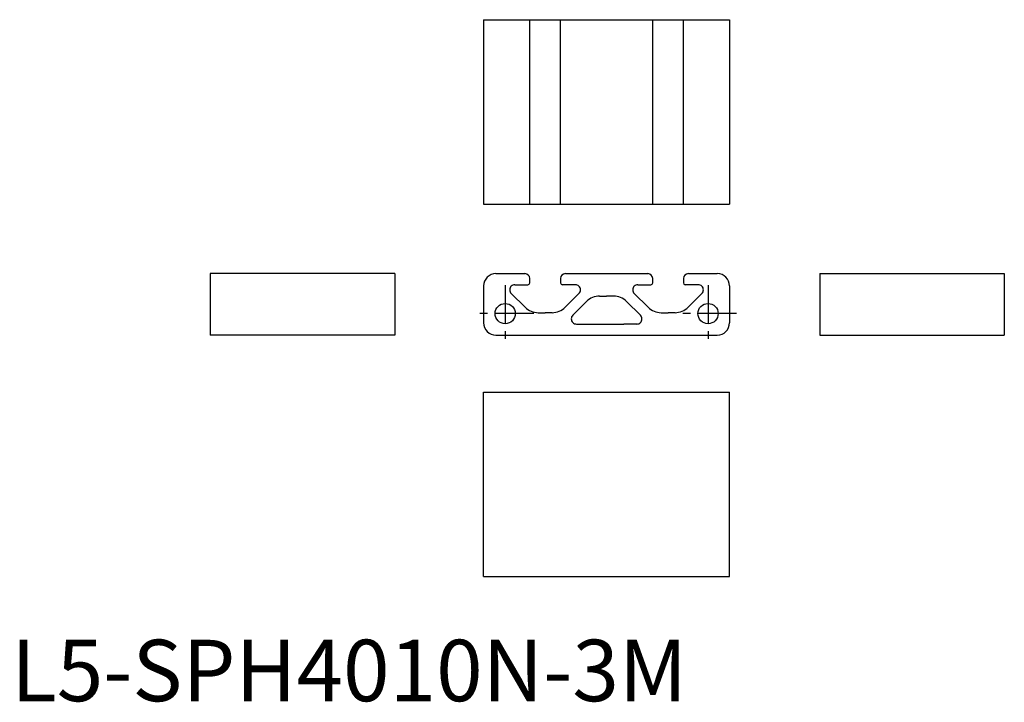
# Model space of a CAD drawing. Extents: x 1 to 162, y 0 to 111.
import ezdxf

# ---------------------------------------------------------------- set-up
doc = ezdxf.new("R2010")
doc.units = 0
doc.header["$LTSCALE"] = 5
doc.header["$MEASUREMENT"] = 0
doc.linetypes.add('CENTER', pattern=[2, 1.25, -0.25, 0.25, -0.25])
doc.layers.get('0').update_dxf_attribs({"linetype": 'CONTINUOUS'})
doc.layers.add('1', color=1, linetype='CENTER')
doc.styles.add('Standard1', font='ARIAL.TTF')

msp = doc.modelspace()

# ---------------------------------------------------------------- linework, layer by layer
for p, q in [((76.860313, 110.863105), (76.860313, 80.863105)), ((76.860313, 110.863105), (116.860313, 110.863105)), ((84.360313, 80.863105), (84.360313, 110.863105)), ((89.360313, 80.863105), (89.360313, 110.863105)), ((104.360313, 80.863105), (104.360313, 110.863105)), ((109.360313, 80.863105), (109.360313, 110.863105)), ((116.860313, 110.863105), (116.860313, 80.863105)), ((76.860313, 80.863105), (116.860313, 80.863105)), ((32.386148, 69.551532), (32.386148, 59.551532)), ((62.386148, 69.551532), (32.386148, 69.551532)), ((62.386148, 69.551532), (62.386148, 59.551532)), ((78.860313, 69.551532), (83.560313, 69.551532)), ((90.160313, 69.551532), (103.560313, 69.551532)), ((94.860313, 69.551532), (98.860313, 69.551532)), ((110.160313, 69.551532), (114.860313, 69.551532)), ((131.561899, 69.551532), (131.561899, 59.551532)), ((131.561899, 69.551532), (161.561899, 69.551532)), ((161.561899, 69.551532), (161.561899, 59.551532)), ((76.860313, 67.551532), (76.860313, 61.551532)), ((81.942722, 67.751532), (84.060313, 67.751532)), ((81.942722, 67.751532), (84.060313, 67.751532)), ((84.360313, 68.051532), (84.360313, 68.751532)), ((84.360313, 68.051532), (84.360313, 68.665945)), ((89.360313, 68.751532), (89.360313, 68.051532)), ((89.360313, 68.665945), (89.360313, 68.051532)), ((91.777904, 67.751532), (89.660313, 67.751532)), ((91.777904, 67.751532), (89.660313, 67.751532)), ((101.942722, 67.751532), (104.060313, 67.751532)), ((101.942722, 67.751532), (104.060313, 67.751532)), ((104.360313, 68.051532), (104.360313, 68.751532)), ((104.360313, 68.051532), (104.360313, 68.665945)), ((109.360313, 68.751532), (109.360313, 68.051532)), ((109.360313, 68.665945), (109.360313, 68.051532)), ((111.777904, 67.751532), (109.660313, 67.751532)), ((111.777904, 67.751532), (109.660313, 67.751532)), ((116.860313, 67.551532), (116.860313, 61.551532)), ((81.354118, 66.330519), (83.604425, 64.080212)), ((81.354118, 66.330519), (83.604425, 64.080212)), ((92.366507, 66.330519), (90.1162, 64.080212)), ((92.366507, 66.330519), (90.1162, 64.080212)), ((95.725746, 65.901532), (96.860313, 65.901532)), ((95.725746, 65.901532), (96.860313, 65.901532)), ((97.99488, 65.901532), (96.860313, 65.901532)), ((97.99488, 65.901532), (96.860313, 65.901532)), ((101.354118, 66.330519), (103.604425, 64.080212)), ((101.354118, 66.330519), (103.604425, 64.080212)), ((112.366507, 66.330519), (110.1162, 64.080212)), ((112.366507, 66.330519), (110.1162, 64.080212)), ((91.354118, 62.772546), (93.604425, 65.022852)), ((91.354118, 62.772546), (93.604425, 65.022852)), ((102.366507, 62.772546), (100.1162, 65.022852)), ((102.366507, 62.772546), (100.1162, 65.022852)), ((85.725746, 63.201532), (86.860313, 63.201532)), ((85.725746, 63.201532), (86.860313, 63.201532)), ((87.99488, 63.201532), (86.860313, 63.201532)), ((87.99488, 63.201532), (86.860313, 63.201532)), ((105.725746, 63.201532), (106.860313, 63.201532)), ((105.725746, 63.201532), (106.860313, 63.201532)), ((107.99488, 63.201532), (106.860313, 63.201532)), ((107.99488, 63.201532), (106.860313, 63.201532)), ((91.942722, 61.351532), (99.660313, 61.351532)), ((91.942722, 61.351532), (94.060313, 61.351532)), ((101.777904, 61.351532), (99.660313, 61.351532)), ((101.777904, 61.351532), (99.660313, 61.351532)), ((62.386148, 59.551532), (32.386148, 59.551532)), ((78.860313, 59.551532), (114.860313, 59.551532)), ((131.561899, 59.551532), (161.561899, 59.551532)), ((76.860313, 20.269563), (76.860313, 50.269563)), ((76.860313, 50.269563), (116.860313, 50.269563)), ((116.860313, 20.269563), (116.860313, 50.269563)), ((76.860313, 20.269563), (116.860313, 20.269563))]:
    msp.add_line(p, q)
for centre in [(80.360313, 63.051532), (113.360313, 63.051532)]:
    msp.add_circle(centre, 1.65)
for centre, radius, start, end in [((78.860313, 67.551532), 2, 90, 180), ((83.560313, 68.751532), 0.8, 0, 90), ((90.160313, 68.751532), 0.8, 90, 180), ((103.560313, 68.751532), 0.8, 0, 90), ((110.160313, 68.751532), 0.8, 90, 180), ((114.860313, 67.551532), 2, 0, 90), ((81.942724, 66.91912), 0.832412, 89.999802, 180), ((81.942724, 66.91912), 0.832412, 89.999802, 180), ((84.060313, 68.051532), 0.3, 270, 0), ((84.060313, 68.051532), 0.3, 270, 0), ((89.660313, 68.051532), 0.3, 180, 270), ((89.660313, 68.051532), 0.3, 180, 270), ((91.777901, 66.91912), 0.832412, 0, 90.000198), ((91.777901, 66.91912), 0.832412, 0, 90.000198), ((101.942724, 66.91912), 0.832412, 89.999802, 180), ((101.942724, 66.91912), 0.832412, 89.999802, 180), ((104.060313, 68.051532), 0.3, 270, 0), ((104.060313, 68.051532), 0.3, 270, 0), ((109.660313, 68.051532), 0.3, 180, 270), ((109.660313, 68.051532), 0.3, 180, 270), ((111.777901, 66.91912), 0.832412, 0, 90.000198), ((111.777901, 66.91912), 0.832412, 0, 90.000198), ((81.942724, 66.91912), 0.832412, 180, 224.999799), ((81.942724, 66.91912), 0.832412, 180, 224.999799), ((91.777901, 66.91912), 0.832412, 315.000201, 0), ((91.777901, 66.91912), 0.832412, 315.000201, 0), ((95.725746, 62.901532), 3, 90, 135), ((95.725746, 62.901532), 3, 90, 135), ((97.99488, 62.901532), 3, 45, 90), ((97.99488, 62.901532), 3, 45, 90), ((101.942724, 66.91912), 0.832412, 180, 224.999799), ((101.942724, 66.91912), 0.832412, 180, 224.999799), ((111.777901, 66.91912), 0.832412, 315.000201, 0), ((111.777901, 66.91912), 0.832412, 315.000201, 0), ((85.725746, 66.201532), 3, 225, 270), ((85.725746, 66.201532), 3, 225, 270), ((87.99488, 66.201532), 3, 270, 315), ((87.99488, 66.201532), 3, 270, 315), ((105.725746, 66.201532), 3, 225, 270), ((105.725746, 66.201532), 3, 225, 270), ((107.99488, 66.201532), 3, 270, 315), ((107.99488, 66.201532), 3, 270, 315), ((91.942724, 62.183944), 0.832412, 135.000201, 180), ((91.942724, 62.183944), 0.832412, 135.000201, 180), ((101.777901, 62.183944), 0.832412, 0, 44.999799), ((101.777901, 62.183944), 0.832412, 0, 44.999799), ((78.860313, 61.551532), 2, 180, 270), ((91.942724, 62.183944), 0.832412, 180, 270.000198), ((91.942724, 62.183944), 0.832412, 180, 270.000198), ((101.777901, 62.183944), 0.832412, 269.999802, 0), ((101.777901, 62.183944), 0.832412, 269.999802, 0), ((114.860313, 61.551532), 2, 270, 0)]:
    msp.add_arc(centre, radius, start, end)
at = {"layer": '1'}
for p, q in [((80.360313, 67.701532), (80.360313, 58.401532)), ((113.360313, 67.701532), (113.360313, 58.401532)), ((85.010313, 63.051532), (75.710313, 63.051532)), ((118.010313, 63.051532), (108.710313, 63.051532))]:
    msp.add_line(p, q, dxfattribs=at)

# ---------------------------------------------------------------- texts
at = {"color": 3, "style": 'Standard1'}
msp.add_text('L5-SPH4010N-3M', height=10, dxfattribs=at).set_placement((0, 0))

doc.saveas('drawing.dxf')
